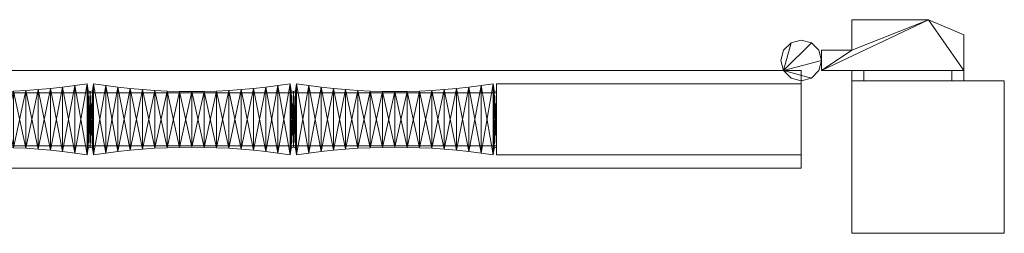
# Model space of a CAD drawing. Units: millimetres. Extents: x 0 to 1406, y -4 to 166.
# Drawn here: x 921 to 1406, y 25 to 130 of the extents above; entities that cross this region are included whole.
import ezdxf

# ---------------------------------------------------------------- set-up
doc = ezdxf.new("R2010")
doc.units = ezdxf.units.MM
doc.header["$MEASUREMENT"] = 0
doc.layers.add('D01 金物', color=7, linetype='Continuous')
doc.layers.add('D01 金物_ペン_番号__4', color=7, linetype='Continuous', lineweight=13)

# ---------------------------------------------------------------- blocks, each defined once
blk = doc.blocks.new('オブジェクト_9E3597DB-8403-4E2E-8737-65FA483D341D')
at = {"layer": 'D01 金物_ペン_番号__4', "color": 7, "lineweight": 13}
blk.add_line((1156, 81, 90), (1156, 81, 1270), dxfattribs=at)
at = {"layer": 'D01 金物', "lineweight": 0}
mesh = blk.add_polyface(dxfattribs=at)
corners = [(1386, 105, 120), (1386, 105, 160), (1316, 105, 160), (1316, 105, 120), (1331, 115, 120), (1331, 115, 160), (1331, 130, 160), (1331, 130, 120), (1368.6, 130, 160), (1368.6, 130, 120), (1386, 122.61, 160), (1386, 122.61, 120), (1380.23, 105, 110), (1380.23, 100, 110), (1336.77, 100, 110), (1336.77, 105, 110), (1331, 100, 120), (1331, 105, 120), (1331, 100, 160), (1331, 105, 160), (1336.77, 100, 170), (1336.77, 105, 170), (1380.23, 100, 170), (1380.23, 105, 170), (1386, 100, 160), (1386, 105, 160), (1386, 100, 120), (1386, 105, 120), (1386, 105, 1120), (1386, 105, 1160), (1316, 105, 1160), (1316, 105, 1120), (1331, 115, 1120), (1331, 115, 1160), (1331, 130, 1160), (1331, 130, 1120), (1368.6, 130, 1160), (1368.6, 130, 1120), (1386, 122.61, 1160), (1386, 122.61, 1120), (1380.23, 105, 1110), (1380.23, 100, 1110), (1336.77, 100, 1110), (1336.77, 105, 1110), (1331, 100, 1120), (1331, 105, 1120), (1331, 100, 1160), (1331, 105, 1160), (1336.77, 100, 1170), (1336.77, 105, 1170), (1380.23, 100, 1170), (1380.23, 105, 1170), (1386, 100, 1160), (1386, 105, 1160), (1386, 100, 1120), (1386, 105, 1120)]
mesh.append_faces([[corners[k] for k in face] for face in [(0, 1, 2, 3), (4, 5, 6, 7), (7, 6, 8, 9), (9, 8, 10, 11), (11, 10, 1, 0), (12, 13, 14, 15), (15, 14, 16, 17), (17, 16, 18, 19), (19, 18, 20, 21), (21, 20, 22, 23), (23, 22, 24, 25), (25, 24, 26, 27), (27, 26, 13, 12), (28, 29, 30, 31), (32, 33, 34, 35), (35, 34, 36, 37), (37, 36, 38, 39), (39, 38, 29, 28), (40, 41, 42, 43), (43, 42, 44, 45), (45, 44, 46, 47), (47, 46, 48, 49), (49, 48, 50, 51), (51, 50, 52, 53), (53, 52, 54, 55), (55, 54, 41, 40)]], dxfattribs={"color": 250})
mesh.append_faces([[corners[k] for k in face] for face in [(0, 9, 11), (12, 23, 25, 27), (13, 18, 16, 14), (28, 37, 39), (40, 51, 53, 55), (41, 46, 44, 42)]], dxfattribs={"vtx0": -1, "color": 250})
mesh.append_faces([[corners[k] for k in face] for face in [(1, 8, 2), (29, 36, 30)]], dxfattribs={"vtx0": -1, "vtx1": -1, "color": 250})
mesh.append_faces([[corners[k] for k in face] for face in [(3, 4, 9), (8, 5, 2), (31, 32, 37), (36, 33, 30)]], dxfattribs={"vtx0": -1, "vtx1": -1, "vtx2": -1, "color": 250})
mesh.append_faces([[corners[k] for k in face] for face in [(12, 19, 21, 23), (13, 22, 20, 18), (40, 47, 49, 51), (41, 50, 48, 46)]], dxfattribs={"vtx0": -1, "vtx3": -1, "color": 250})
mesh.append_faces([[corners[k] for k in face] for face in [(10, 8, 1), (38, 36, 29)]], dxfattribs={"vtx1": -1, "color": 250})
mesh.append_faces([[corners[k] for k in face] for face in [(0, 3, 9), (28, 31, 37)]], dxfattribs={"vtx1": -1, "vtx2": -1, "color": 250})
mesh.append_faces([[corners[k] for k in face] for face in [(4, 7, 9), (8, 6, 5), (32, 35, 37), (36, 34, 33)]], dxfattribs={"vtx2": -1, "color": 250})
mesh.append_faces([[corners[k] for k in face] for face in [(12, 15, 17, 19), (13, 26, 24, 22), (40, 43, 45, 47), (41, 54, 52, 50)]], dxfattribs={"vtx3": -1, "color": 250})
mesh = blk.add_polyface(dxfattribs=at)
corners = [(1156, 94, 1195), (1156, 94, 1270), (1156, 68, 1270), (1156, 68, 1195), (1156, 94, 90), (1156, 94, 165), (1156, 68, 165), (1156, 68, 90), (1154.92, 95.11, 90), (1154.92, 95.11, 1270), (1156, 94.69, 1270), (1156, 94.69, 90), (1156, 67.3, 1270), (1156, 67.3, 90), (1154.92, 66.88, 1270), (1154.92, 66.88, 90), (1154.4, 63.5, 1270), (1154.4, 63.5, 90), (1154.4, 98.49, 90), (1297.34, 105, 160), (1296, 110, 160), (1297.34, 115, 160), (1301, 118.66, 160), (1306, 120, 160), (1311, 118.66, 160), (1311, 101.34, 160), (1306, 100, 160), (1301, 101.34, 160), (1297.34, 105, 210), (1301, 101.34, 210), (1306, 100, 210), (1311, 101.34, 210), (1311, 118.66, 210), (1306, 120, 210), (1301, 118.66, 210), (1297.34, 115, 210), (1296, 110, 210), (1297.34, 105, 120), (1296, 110, 120), (1297.34, 115, 120), (1301, 118.66, 120), (1306, 120, 120), (1311, 118.66, 120), (1311, 101.34, 120), (1306, 100, 120), (1301, 101.34, 120), (1297.34, 105, 160), (1301, 101.34, 160), (1306, 100, 160), (1311, 101.34, 160), (1311, 118.66, 160), (1306, 120, 160), (1301, 118.66, 160), (1297.34, 115, 160), (1296, 110, 160), (1297.34, 105, 1160), (1296, 110, 1160), (1297.34, 115, 1160), (1301, 118.66, 1160), (1306, 120, 1160), (1311, 118.66, 1160), (1311, 101.34, 1160), (1306, 100, 1160), (1301, 101.34, 1160), (1297.34, 105, 1210), (1301, 118.66, 1210), (1297.34, 115, 1210), (1296, 110, 1210), (1306, 120, 1210), (1306, 100, 1210), (1301, 101.34, 1210), (1297.34, 105, 1120), (1296, 110, 1120), (1297.34, 115, 1120), (1301, 118.66, 1120), (1297.34, 105, 1160), (1301, 118.66, 1160), (1297.34, 115, 1160), (1296, 110, 1160), (1306, 120, 1160), (1306, 120, 1120), (1306, 100, 1120), (1306, 100, 1160), (1301, 101.34, 1160), (1301, 101.34, 1120)]
mesh.append_faces([[corners[k] for k in face] for face in [(8, 9, 10, 11), (11, 10, 12, 13), (13, 12, 14, 15), (15, 14, 16, 17)]], dxfattribs={"color": 29})
mesh.append_faces([[corners[k] for k in face] for face in [(0, 1, 2, 3), (4, 5, 6, 7), (19, 28, 36, 20), (20, 36, 35, 21), (21, 35, 34, 22), (22, 34, 33, 23), (26, 30, 29, 27), (27, 29, 28, 19), (37, 46, 54, 38), (38, 54, 53, 39), (39, 53, 52, 40), (40, 52, 51, 41), (44, 48, 47, 45), (45, 47, 46, 37), (55, 64, 67, 56), (56, 67, 66, 57), (57, 66, 65, 58), (58, 65, 68, 59), (62, 69, 70, 63), (63, 70, 64, 55), (71, 75, 78, 72), (72, 78, 77, 73), (73, 77, 76, 74), (74, 76, 79, 80), (81, 82, 83, 84), (84, 83, 75, 71)]], dxfattribs={"color": 250})
mesh.append_faces([[corners[k] for k in face] for face in [(13, 8, 11), (10, 14, 12)]], dxfattribs={"vtx0": -1, "color": 29})
mesh.append_faces([[corners[k] for k in face] for face in [(19, 25, 26, 27), (28, 34, 35, 36), (37, 43, 44, 45), (46, 52, 53, 54), (55, 61, 62, 63), (64, 65, 66, 67), (75, 76, 77, 78)]], dxfattribs={"vtx0": -1, "color": 250})
mesh.append_faces([[corners[k] for k in face] for face in [(15, 18, 8), (9, 16, 14)]], dxfattribs={"vtx0": -1, "vtx2": -1, "color": 29})
mesh.append_faces([[corners[k] for k in face] for face in [(19, 22, 23, 24), (28, 32, 33, 34), (37, 40, 41, 42), (46, 50, 51, 52), (55, 58, 59, 60)]], dxfattribs={"vtx0": -1, "vtx3": -1, "color": 250})
mesh.append_faces([[corners[k] for k in face] for face in [(13, 15, 8), (10, 9, 14)]], dxfattribs={"vtx1": -1, "vtx2": -1, "color": 29})
mesh.append_faces([[corners[k] for k in face] for face in [(19, 20, 21, 22), (28, 29, 30, 31), (37, 38, 39, 40), (46, 47, 48, 49), (55, 56, 57, 58), (71, 72, 73, 74)]], dxfattribs={"vtx3": -1, "color": 250})
mesh = blk.add_polyface(dxfattribs=at)
corners = [(1297.34, 105, 160), (1311, 118.66, 160), (1314.66, 115, 160), (1316, 110, 160), (1314.66, 105, 160), (1311, 101.34, 160), (1297.34, 105, 210), (1311, 101.34, 210), (1314.66, 105, 210), (1316, 110, 210), (1314.66, 115, 210), (1311, 118.66, 210), (1306, 120, 160), (1306, 120, 210), (1306, 100, 210), (1306, 100, 160), (1297.34, 105, 120), (1311, 118.66, 120), (1314.66, 115, 120), (1316, 110, 120), (1314.66, 105, 120), (1311, 101.34, 120), (1297.34, 105, 160), (1311, 101.34, 160), (1314.66, 105, 160), (1316, 110, 160), (1314.66, 115, 160), (1311, 118.66, 160), (1306, 120, 120), (1306, 120, 160), (1306, 100, 160), (1306, 100, 120), (1316, 105, 120), (1316, 105, 160), (1316, 115, 160), (1316, 115, 120), (1331, 115, 160), (1331, 115, 120), (1297.34, 105, 1160), (1311, 118.66, 1160), (1314.66, 115, 1160), (1316, 110, 1160), (1314.66, 105, 1160), (1311, 101.34, 1160), (1297.34, 105, 1210), (1301, 101.34, 1210), (1306, 100, 1210), (1311, 101.34, 1210), (1314.66, 105, 1210), (1316, 110, 1210), (1314.66, 115, 1210), (1311, 118.66, 1210), (1306, 120, 1210), (1301, 118.66, 1210), (1306, 120, 1160), (1306, 100, 1160), (1297.34, 105, 1120), (1301, 118.66, 1120), (1306, 120, 1120), (1311, 118.66, 1120), (1314.66, 115, 1120), (1316, 110, 1120), (1314.66, 105, 1120), (1311, 101.34, 1120), (1306, 100, 1120), (1301, 101.34, 1120), (1297.34, 105, 1160), (1301, 101.34, 1160), (1306, 100, 1160), (1311, 101.34, 1160), (1314.66, 105, 1160), (1316, 110, 1160), (1314.66, 115, 1160), (1311, 118.66, 1160), (1306, 120, 1160), (1301, 118.66, 1160), (1316, 105, 1120), (1316, 105, 1160), (1316, 115, 1160), (1316, 115, 1120), (1331, 115, 1160), (1331, 115, 1120)]
mesh.append_faces([[corners[k] for k in face] for face in [(12, 13, 11, 1), (1, 11, 10, 2), (2, 10, 9, 3), (3, 9, 8, 4), (4, 8, 7, 5), (5, 7, 14, 15), (28, 29, 27, 17), (17, 27, 26, 18), (18, 26, 25, 19), (19, 25, 24, 20), (20, 24, 23, 21), (21, 23, 30, 31), (32, 33, 34, 35), (35, 34, 36, 37), (54, 52, 51, 39), (39, 51, 50, 40), (40, 50, 49, 41), (41, 49, 48, 42), (42, 48, 47, 43), (43, 47, 46, 55), (58, 74, 73, 59), (59, 73, 72, 60), (60, 72, 71, 61), (61, 71, 70, 62), (62, 70, 69, 63), (63, 69, 68, 64), (76, 77, 78, 79), (79, 78, 80, 81)]], dxfattribs={"color": 250})
mesh.append_faces([[corners[k] for k in face] for face in [(56, 63, 64, 65)]], dxfattribs={"vtx0": -1, "color": 250})
mesh.append_faces([[corners[k] for k in face] for face in [(0, 1, 2, 3), (0, 3, 4, 5), (6, 7, 8, 9), (6, 9, 10, 11), (16, 17, 18, 19), (16, 19, 20, 21), (22, 23, 24, 25), (22, 25, 26, 27), (38, 39, 40, 41), (38, 41, 42, 43), (44, 47, 48, 49), (44, 49, 50, 51), (44, 51, 52, 53), (56, 57, 58, 59), (56, 59, 60, 61), (56, 61, 62, 63), (66, 69, 70, 71), (66, 71, 72, 73), (66, 73, 74, 75)]], dxfattribs={"vtx0": -1, "vtx3": -1, "color": 250})
mesh.append_faces([[corners[k] for k in face] for face in [(32, 35, 37), (36, 34, 33), (76, 79, 81), (80, 78, 77)]], dxfattribs={"vtx2": -1, "color": 250})
mesh.append_faces([[corners[k] for k in face] for face in [(44, 45, 46, 47), (66, 67, 68, 69)]], dxfattribs={"vtx3": -1, "color": 250})
mesh = blk.add_polyface(dxfattribs=at)
corners = [(350, 68, 1195), (350, 94, 1195), (350, 94, 1270), (350, 68, 1270), (350, 68, 90), (350, 94, 90), (350, 94, 165), (350, 68, 165), (330.32, 65.81, 90), (336.37, 65.16, 90), (336.37, 65.16, 1270), (330.32, 65.81, 1270), (342.39, 64.39, 90), (342.39, 64.39, 1270), (348.4, 63.5, 90), (348.4, 63.5, 1270), (348.92, 66.88, 90), (348.92, 66.88, 1270), (350, 67.3, 90), (350, 67.3, 1270), (350, 94.69, 90), (350, 94.69, 1270), (348.92, 95.11, 90), (348.92, 95.11, 1270), (348.4, 98.49, 90), (348.4, 98.49, 1270), (342.39, 97.6, 90), (342.39, 97.6, 1270), (336.37, 96.83, 90), (336.37, 96.83, 1270), (330.32, 96.18, 90), (330.32, 96.18, 1270), (324.27, 66.35, 1270), (1331, 25), (1331, 100), (1406, 100), (1406, 25), (1406, 25, 1300), (1406, 100, 1300), (1331, 100, 1300), (1331, 25, 1300), (491, 55, 80), (491, 57, 80), (515, 57, 80), (515, 55, 80), (515, 55, 1280), (515, 57, 1280), (491, 57, 1280), (491, 55, 1280), (506, 57, 80), (506, 105, 80), (1306, 105, 80), (1306, 57, 80), (1306, 57, 90), (1306, 105, 90), (506, 105, 90), (506, 57, 90), (506, 57, 1270), (506, 105, 1270), (1306, 105, 1270), (1306, 57, 1270), (1306, 57, 1280), (1306, 105, 1280), (506, 105, 1280), (506, 57, 1280), (1156, 63.5, 90), (1156, 98.5, 90), (1306, 98.5, 90), (1306, 63.5, 90), (1306, 63.5, 1270), (1306, 98.5, 1270), (1156, 98.5, 1270), (1156, 63.5, 1270)]
mesh.append_faces([[corners[k] for k in face] for face in [(8, 9, 10, 11), (9, 12, 13, 10), (12, 14, 15, 13), (14, 16, 17, 15), (16, 18, 19, 17), (18, 20, 21, 19), (20, 22, 23, 21), (22, 24, 25, 23), (24, 26, 27, 25), (26, 28, 29, 27), (28, 30, 31, 29), (41, 42, 43, 44), (45, 46, 47, 48), (44, 45, 48, 41), (41, 48, 47, 42), (42, 47, 46, 43), (43, 46, 45, 44), (49, 50, 51, 52), (53, 54, 55, 56), (52, 53, 56, 49), (49, 56, 55, 50), (50, 55, 54, 51), (51, 54, 53, 52), (57, 58, 59, 60), (61, 62, 63, 64), (60, 61, 64, 57), (57, 64, 63, 58), (58, 63, 62, 59), (59, 62, 61, 60), (65, 66, 67, 68), (69, 70, 71, 72), (68, 69, 72, 65), (65, 72, 71, 66), (66, 71, 70, 67), (67, 70, 69, 68)]], dxfattribs={"color": 29})
mesh.append_faces([[corners[k] for k in face] for face in [(0, 1, 2, 3), (4, 5, 6, 7), (33, 34, 35, 36), (37, 38, 39, 40), (36, 37, 40, 33), (33, 40, 39, 34), (34, 39, 38, 35), (35, 38, 37, 36)]], dxfattribs={"color": 250})
mesh.append_faces([[corners[k] for k in face] for face in [(18, 22, 20), (21, 17, 19)]], dxfattribs={"vtx0": -1, "color": 29})
mesh.append_faces([[corners[k] for k in face] for face in [(9, 30, 28), (12, 28, 26), (14, 26, 24), (16, 24, 22), (31, 32, 11), (29, 11, 10), (27, 10, 13), (25, 13, 15), (23, 15, 17)]], dxfattribs={"vtx0": -1, "vtx2": -1, "color": 29})
mesh.append_faces([[corners[k] for k in face] for face in [(9, 8, 30), (12, 9, 28), (14, 12, 26), (16, 14, 24), (18, 16, 22), (29, 31, 11), (27, 29, 10), (25, 27, 13), (23, 25, 15), (21, 23, 17)]], dxfattribs={"vtx1": -1, "vtx2": -1, "color": 29})
mesh = blk.add_polyface(dxfattribs=at)
corners = [(963.61, 64.39, 90), (963.61, 64.39, 1270), (957.6, 63.5, 1270), (957.6, 63.5, 90), (957.08, 66.88, 1270), (957.08, 66.88, 90), (956, 67.3, 1270), (956, 67.3, 90), (956, 94.69, 1270), (956, 94.69, 90), (957.08, 95.11, 1270), (957.08, 95.11, 90), (957.6, 98.49, 1270), (957.6, 98.49, 90), (963.61, 97.6, 1270), (963.61, 97.6, 90), (930.27, 95.64, 90), (930.27, 95.64, 1270), (936.33, 96.18, 1270), (936.33, 96.18, 90), (942.37, 96.83, 1270), (942.37, 96.83, 90), (948.39, 97.6, 1270), (948.39, 97.6, 90), (954.4, 98.49, 1270), (954.4, 98.49, 90), (954.92, 95.11, 1270), (954.92, 95.11, 90), (956, 94.69, 1270), (956, 94.69, 90), (956, 67.3, 1270), (956, 67.3, 90), (954.92, 66.88, 1270), (954.92, 66.88, 90), (954.4, 63.5, 1270), (954.4, 63.5, 90), (948.39, 64.39, 1270), (948.39, 64.39, 90), (942.37, 65.16, 1270), (942.37, 65.16, 90), (936.33, 65.81, 1270), (936.33, 65.81, 90), (930.27, 66.35, 1270), (930.27, 66.35, 90)]
mesh.append_faces([[corners[k] for k in face] for face in [(0, 1, 2, 3), (3, 2, 4, 5), (5, 4, 6, 7), (7, 6, 8, 9), (9, 8, 10, 11), (11, 10, 12, 13), (13, 12, 14, 15), (16, 17, 18, 19), (19, 18, 20, 21), (21, 20, 22, 23), (23, 22, 24, 25), (25, 24, 26, 27), (27, 26, 28, 29), (29, 28, 30, 31), (31, 30, 32, 33), (33, 32, 34, 35), (35, 34, 36, 37), (37, 36, 38, 39), (39, 38, 40, 41), (41, 40, 42, 43)]], dxfattribs={"color": 29})
mesh.append_faces([[corners[k] for k in face] for face in [(31, 27, 29), (28, 32, 30)]], dxfattribs={"vtx0": -1, "color": 29})
mesh.append_faces([[corners[k] for k in face] for face in [(5, 9, 11), (3, 11, 13), (0, 13, 15), (10, 6, 4), (12, 4, 2), (41, 16, 19), (39, 19, 21), (37, 21, 23), (35, 23, 25), (33, 25, 27), (18, 42, 40), (20, 40, 38), (22, 38, 36), (24, 36, 34), (26, 34, 32)]], dxfattribs={"vtx0": -1, "vtx2": -1, "color": 29})
mesh.append_faces([[corners[k] for k in face] for face in [(3, 5, 11), (0, 3, 13), (12, 10, 4), (14, 12, 2), (39, 41, 19), (37, 39, 21), (35, 37, 23), (33, 35, 25), (31, 33, 27), (20, 18, 40), (22, 20, 38), (24, 22, 36), (26, 24, 34), (28, 26, 32)]], dxfattribs={"vtx1": -1, "vtx2": -1, "color": 29})
mesh.append_faces([[corners[k] for k in face] for face in [(5, 7, 9), (10, 8, 6)]], dxfattribs={"vtx2": -1, "color": 29})
mesh = blk.add_polyface(dxfattribs=at)
corners = [(1018.15, 67.06, 90), (1018.15, 67.06, 1270), (1012.07, 67.24, 1270), (1012.07, 67.24, 90), (1006, 67.3, 1270), (1006, 67.3, 90), (999.93, 67.24, 1270), (999.93, 67.24, 90), (993.85, 67.06, 1270), (993.85, 67.06, 90), (987.79, 66.77, 1270), (987.79, 66.77, 90), (981.73, 66.35, 1270), (981.73, 66.35, 90), (975.68, 65.81, 1270), (975.68, 65.81, 90), (969.63, 65.16, 1270), (969.63, 65.16, 90), (963.61, 64.39, 1270), (963.61, 64.39, 90), (963.61, 97.6, 90), (963.61, 97.6, 1270), (969.63, 96.83, 1270), (969.63, 96.83, 90), (975.68, 96.18, 1270), (975.68, 96.18, 90), (981.73, 95.64, 1270), (981.73, 95.64, 90), (987.79, 95.23, 1270), (987.79, 95.23, 90), (993.85, 94.93, 1270), (993.85, 94.93, 90), (999.93, 94.75, 1270), (999.93, 94.75, 90), (1006, 94.69, 1270), (1006, 94.69, 90), (1012.07, 94.75, 1270), (1012.07, 94.75, 90), (1018.15, 94.93, 1270), (1018.15, 94.93, 90), (957.6, 63.5, 1270)]
mesh.append_faces([[corners[k] for k in face] for face in [(0, 1, 2, 3), (3, 2, 4, 5), (5, 4, 6, 7), (7, 6, 8, 9), (9, 8, 10, 11), (11, 10, 12, 13), (13, 12, 14, 15), (15, 14, 16, 17), (17, 16, 18, 19), (20, 21, 22, 23), (23, 22, 24, 25), (25, 24, 26, 27), (27, 26, 28, 29), (29, 28, 30, 31), (31, 30, 32, 33), (33, 32, 34, 35), (35, 34, 36, 37), (37, 36, 38, 39)]], dxfattribs={"color": 29})
mesh.append_faces([[corners[k] for k in face] for face in [(17, 20, 23), (15, 23, 25), (13, 25, 27), (11, 27, 29), (9, 29, 31), (7, 31, 33), (5, 33, 35), (3, 35, 37), (0, 37, 39), (21, 40, 18), (22, 18, 16), (24, 16, 14), (26, 14, 12), (28, 12, 10), (30, 10, 8), (32, 8, 6), (34, 6, 4), (36, 4, 2)]], dxfattribs={"vtx0": -1, "vtx2": -1, "color": 29})
mesh.append_faces([[corners[k] for k in face] for face in [(17, 19, 20), (15, 17, 23), (13, 15, 25), (11, 13, 27), (9, 11, 29), (7, 9, 31), (5, 7, 33), (3, 5, 35), (0, 3, 37), (22, 21, 18), (24, 22, 16), (26, 24, 14), (28, 26, 12), (30, 28, 10), (32, 30, 8), (34, 32, 6), (36, 34, 4), (38, 36, 2)]], dxfattribs={"vtx1": -1, "vtx2": -1, "color": 29})
mesh = blk.add_polyface(dxfattribs=at)
corners = [(1057.08, 66.88, 90), (1057.08, 66.88, 1270), (1056, 67.3, 1270), (1056, 67.3, 90), (1056, 94.69, 1270), (1056, 94.69, 90), (1057.08, 95.11, 1270), (1030.27, 66.35, 90), (1030.27, 66.35, 1270), (1024.21, 66.77, 1270), (1024.21, 66.77, 90), (1018.15, 67.06, 1270), (1018.15, 67.06, 90), (1018.15, 94.93, 90), (1018.15, 94.93, 1270), (1024.21, 95.23, 1270), (1024.21, 95.23, 90), (1030.27, 95.64, 1270), (1030.27, 95.64, 90), (1036.33, 96.18, 1270), (1036.33, 96.18, 90), (1042.37, 96.83, 1270), (1042.37, 96.83, 90), (1048.39, 97.6, 1270), (1048.39, 97.6, 90), (1054.4, 98.49, 1270), (1054.4, 98.49, 90), (1054.92, 95.11, 1270), (1054.92, 95.11, 90), (1056, 94.69, 1270), (1056, 94.69, 90), (1056, 67.3, 1270), (1056, 67.3, 90), (1054.92, 66.88, 1270), (1054.92, 66.88, 90), (1054.4, 63.5, 1270), (1054.4, 63.5, 90), (1048.39, 64.39, 1270), (1048.39, 64.39, 90), (1042.37, 65.16, 1270), (1042.37, 65.16, 90), (1036.33, 65.81, 1270), (1036.33, 65.81, 90), (1012.07, 67.24, 1270)]
mesh.append_faces([[corners[k] for k in face] for face in [(0, 1, 2, 3), (3, 2, 4, 5), (7, 8, 9, 10), (10, 9, 11, 12), (13, 14, 15, 16), (16, 15, 17, 18), (18, 17, 19, 20), (20, 19, 21, 22), (22, 21, 23, 24), (24, 23, 25, 26), (26, 25, 27, 28), (28, 27, 29, 30), (30, 29, 31, 32), (32, 31, 33, 34), (34, 33, 35, 36), (36, 35, 37, 38), (38, 37, 39, 40), (40, 39, 41, 42), (42, 41, 8, 7)]], dxfattribs={"color": 29})
mesh.append_faces([[corners[k] for k in face] for face in [(32, 28, 30), (29, 33, 31)]], dxfattribs={"vtx0": -1, "color": 29})
mesh.append_faces([[corners[k] for k in face] for face in [(10, 13, 16), (7, 16, 18), (42, 18, 20), (40, 20, 22), (38, 22, 24), (36, 24, 26), (34, 26, 28), (14, 43, 11), (15, 11, 9), (17, 9, 8), (19, 8, 41), (21, 41, 39), (23, 39, 37), (25, 37, 35), (27, 35, 33)]], dxfattribs={"vtx0": -1, "vtx2": -1, "color": 29})
mesh.append_faces([[corners[k] for k in face] for face in [(10, 12, 13), (7, 10, 16), (42, 7, 18), (40, 42, 20), (38, 40, 22), (36, 38, 24), (34, 36, 26), (32, 34, 28), (15, 14, 11), (17, 15, 9), (19, 17, 8), (21, 19, 41), (23, 21, 39), (25, 23, 37), (27, 25, 35), (29, 27, 33)]], dxfattribs={"vtx1": -1, "vtx2": -1, "color": 29})
mesh.append_faces([[corners[k] for k in face] for face in [(0, 3, 5), (6, 4, 2)]], dxfattribs={"vtx2": -1, "color": 29})
mesh = blk.add_polyface(dxfattribs=at)
corners = [(1106, 67.3, 90), (1106, 67.3, 1270), (1099.93, 67.24, 1270), (1099.93, 67.24, 90), (1093.85, 67.06, 1270), (1093.85, 67.06, 90), (1087.79, 66.77, 1270), (1087.79, 66.77, 90), (1081.73, 66.35, 1270), (1081.73, 66.35, 90), (1075.67, 65.81, 1270), (1075.67, 65.81, 90), (1069.63, 65.16, 1270), (1069.63, 65.16, 90), (1063.61, 64.39, 1270), (1063.61, 64.39, 90), (1057.6, 63.5, 1270), (1057.6, 63.5, 90), (1057.08, 66.88, 1270), (1057.08, 66.88, 90), (1056, 94.69, 90), (1056, 94.69, 1270), (1057.08, 95.11, 1270), (1057.08, 95.11, 90), (1057.6, 98.49, 1270), (1057.6, 98.49, 90), (1063.61, 97.6, 1270), (1063.61, 97.6, 90), (1069.63, 96.83, 1270), (1069.63, 96.83, 90), (1075.67, 96.18, 1270), (1075.67, 96.18, 90), (1081.73, 95.64, 1270), (1081.73, 95.64, 90), (1087.79, 95.23, 1270), (1087.79, 95.23, 90), (1093.85, 94.93, 1270), (1093.85, 94.93, 90), (1099.93, 94.75, 1270), (1099.93, 94.75, 90), (1056, 67.3, 1270), (1106, 94.69, 1270)]
mesh.append_faces([[corners[k] for k in face] for face in [(0, 1, 2, 3), (3, 2, 4, 5), (5, 4, 6, 7), (7, 6, 8, 9), (9, 8, 10, 11), (11, 10, 12, 13), (13, 12, 14, 15), (15, 14, 16, 17), (17, 16, 18, 19), (20, 21, 22, 23), (23, 22, 24, 25), (25, 24, 26, 27), (27, 26, 28, 29), (29, 28, 30, 31), (31, 30, 32, 33), (33, 32, 34, 35), (35, 34, 36, 37), (37, 36, 38, 39)]], dxfattribs={"color": 29})
mesh.append_faces([[corners[k] for k in face] for face in [(19, 20, 23), (17, 23, 25), (15, 25, 27), (13, 27, 29), (11, 29, 31), (9, 31, 33), (7, 33, 35), (5, 35, 37), (3, 37, 39), (22, 40, 18), (24, 18, 16), (26, 16, 14), (28, 14, 12), (30, 12, 10), (32, 10, 8), (34, 8, 6), (36, 6, 4), (38, 4, 2)]], dxfattribs={"vtx0": -1, "vtx2": -1, "color": 29})
mesh.append_faces([[corners[k] for k in face] for face in [(17, 19, 23), (15, 17, 25), (13, 15, 27), (11, 13, 29), (9, 11, 31), (7, 9, 33), (5, 7, 35), (3, 5, 37), (0, 3, 39), (24, 22, 18), (26, 24, 16), (28, 26, 14), (30, 28, 12), (32, 30, 10), (34, 32, 8), (36, 34, 6), (38, 36, 4), (41, 38, 2)]], dxfattribs={"vtx1": -1, "vtx2": -1, "color": 29})
mesh = blk.add_polyface(dxfattribs=at)
corners = [(1130.27, 66.35, 90), (1130.27, 66.35, 1270), (1124.21, 66.77, 1270), (1124.21, 66.77, 90), (1118.15, 67.06, 1270), (1118.15, 67.06, 90), (1112.07, 67.24, 1270), (1112.07, 67.24, 90), (1106, 67.3, 1270), (1106, 67.3, 90), (1099.93, 94.75, 90), (1099.93, 94.75, 1270), (1106, 94.69, 1270), (1106, 94.69, 90), (1112.07, 94.75, 1270), (1112.07, 94.75, 90), (1118.15, 94.93, 1270), (1118.15, 94.93, 90), (1124.21, 95.23, 1270), (1124.21, 95.23, 90), (1130.27, 95.64, 1270), (1130.27, 95.64, 90), (1136.33, 96.18, 1270), (1136.33, 96.18, 90), (1142.37, 96.83, 1270), (1142.37, 96.83, 90), (1148.39, 97.6, 1270), (1148.39, 97.6, 90), (1154.4, 98.49, 1270), (1154.4, 98.49, 90), (1154.92, 95.11, 1270), (1154.92, 95.11, 90), (1154.4, 63.5, 90), (1154.4, 63.5, 1270), (1148.39, 64.39, 1270), (1148.39, 64.39, 90), (1142.37, 65.16, 1270), (1142.37, 65.16, 90), (1136.33, 65.81, 1270), (1136.33, 65.81, 90), (1154.92, 66.88, 90), (1099.93, 67.24, 1270)]
mesh.append_faces([[corners[k] for k in face] for face in [(0, 1, 2, 3), (3, 2, 4, 5), (5, 4, 6, 7), (7, 6, 8, 9), (10, 11, 12, 13), (13, 12, 14, 15), (15, 14, 16, 17), (17, 16, 18, 19), (19, 18, 20, 21), (21, 20, 22, 23), (23, 22, 24, 25), (25, 24, 26, 27), (27, 26, 28, 29), (29, 28, 30, 31), (32, 33, 34, 35), (35, 34, 36, 37), (37, 36, 38, 39), (39, 38, 1, 0)]], dxfattribs={"color": 29})
mesh.append_faces([[corners[k] for k in face] for face in [(9, 10, 13), (7, 13, 15), (5, 15, 17), (3, 17, 19), (0, 19, 21), (39, 21, 23), (37, 23, 25), (35, 25, 27), (32, 27, 29), (12, 41, 8), (14, 8, 6), (16, 6, 4), (18, 4, 2), (20, 2, 1), (22, 1, 38), (24, 38, 36), (26, 36, 34), (28, 34, 33)]], dxfattribs={"vtx0": -1, "vtx2": -1, "color": 29})
mesh.append_faces([[corners[k] for k in face] for face in [(7, 9, 13), (5, 7, 15), (3, 5, 17), (0, 3, 19), (39, 0, 21), (37, 39, 23), (35, 37, 25), (32, 35, 27), (40, 32, 29), (14, 12, 8), (16, 14, 6), (18, 16, 4), (20, 18, 2), (22, 20, 1), (24, 22, 38), (26, 24, 36), (28, 26, 34), (30, 28, 33)]], dxfattribs={"vtx1": -1, "vtx2": -1, "color": 29})
mesh = blk.add_polyface(dxfattribs=at)
corners = [(656, 68, 1195), (656, 94, 1195), (1156, 94, 1195), (1156, 68, 1195), (1156, 68, 1270), (1156, 94, 1270), (656, 94, 1270), (656, 68, 1270), (656, 68, 90), (656, 94, 90), (1156, 94, 90), (1156, 68, 90), (1156, 68, 165), (1156, 94, 165), (656, 94, 165), (656, 68, 165), (930.27, 66.35, 90), (930.27, 66.35, 1270), (924.21, 66.77, 1270), (924.21, 66.77, 90), (918.15, 67.06, 1270), (918.15, 67.06, 90), (912.07, 67.24, 1270), (912.07, 67.24, 90), (906, 67.3, 1270), (906, 67.3, 90), (899.93, 67.24, 1270), (899.93, 67.24, 90), (893.85, 67.06, 1270), (893.85, 67.06, 90), (887.79, 66.77, 1270), (887.79, 66.77, 90), (887.79, 95.23, 90), (887.79, 95.23, 1270), (893.85, 94.93, 1270), (893.85, 94.93, 90), (899.93, 94.75, 1270), (899.93, 94.75, 90), (906, 94.69, 1270), (906, 94.69, 90), (912.07, 94.75, 1270), (912.07, 94.75, 90), (918.15, 94.93, 1270), (918.15, 94.93, 90), (924.21, 95.23, 1270), (924.21, 95.23, 90), (930.27, 95.64, 1270), (930.27, 95.64, 90), (881.73, 95.64, 90), (936.33, 65.81, 90), (881.73, 66.35, 1270), (936.33, 96.18, 1270)]
mesh.append_faces([[corners[k] for k in face] for face in [(16, 17, 18, 19), (19, 18, 20, 21), (21, 20, 22, 23), (23, 22, 24, 25), (25, 24, 26, 27), (27, 26, 28, 29), (29, 28, 30, 31), (32, 33, 34, 35), (35, 34, 36, 37), (37, 36, 38, 39), (39, 38, 40, 41), (41, 40, 42, 43), (43, 42, 44, 45), (45, 44, 46, 47)]], dxfattribs={"color": 29})
mesh.append_faces([[corners[k] for k in face] for face in [(0, 1, 2, 3), (4, 5, 6, 7), (3, 4, 7, 0), (1, 6, 5, 2), (8, 9, 10, 11), (12, 13, 14, 15), (11, 12, 15, 8), (9, 14, 13, 10)]], dxfattribs={"color": 250})
mesh.append_faces([[corners[k] for k in face] for face in [(31, 48, 32), (29, 32, 35), (27, 35, 37), (25, 37, 39), (23, 39, 41), (21, 41, 43), (19, 43, 45), (16, 45, 47), (33, 50, 30), (34, 30, 28), (36, 28, 26), (38, 26, 24), (40, 24, 22), (42, 22, 20), (44, 20, 18), (46, 18, 17)]], dxfattribs={"vtx0": -1, "vtx2": -1, "color": 29})
mesh.append_faces([[corners[k] for k in face] for face in [(29, 31, 32), (27, 29, 35), (25, 27, 37), (23, 25, 39), (21, 23, 41), (19, 21, 43), (16, 19, 45), (49, 16, 47), (34, 33, 30), (36, 34, 28), (38, 36, 26), (40, 38, 24), (42, 40, 22), (44, 42, 20), (46, 44, 18), (51, 46, 17)]], dxfattribs={"vtx1": -1, "vtx2": -1, "color": 29})

msp = doc.modelspace()

# ---------------------------------------------------------------- block references
at = {"layer": 'D01 金物', "color": 7, "linetype": 'Continuous', "lineweight": 13}
msp.add_blockref('オブジェクト_9E3597DB-8403-4E2E-8737-65FA483D341D', (0, 0), dxfattribs=at)

doc.saveas('drawing.dxf')
